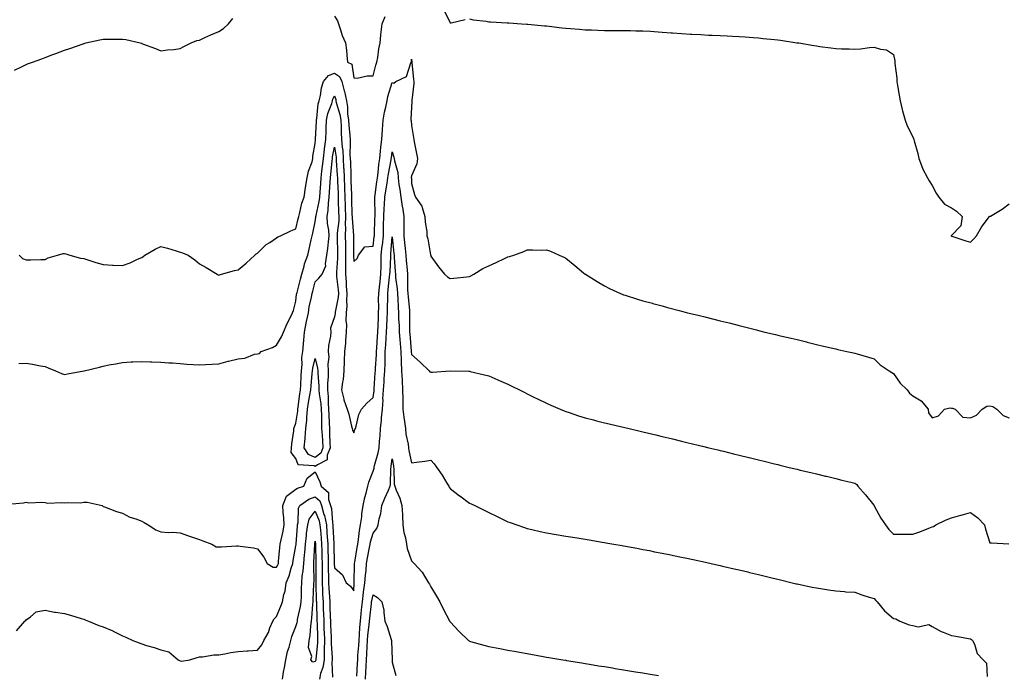
# Model space of a CAD drawing. Units: inches. Extents: x 873443 to 876083, y 7276778 to 7279418.
# Drawn here: x 875195 to 875706, y 7278124 to 7278464 of the extents above; entities that cross this region are included whole.
import ezdxf

# ---------------------------------------------------------------- set-up
doc = ezdxf.new("R2010")
doc.units = ezdxf.units.IN
doc.header["$MEASUREMENT"] = 0
doc.layers.add('Contour_87347276', color=7, linetype='Continuous', true_color=0xd5b3f5)

msp = doc.modelspace()

# ---------------------------------------------------------------- linework, layer by layer
at = {"layer": 'Contour_87347276'}
for points in [[(875414.94, 7278468.81, 3341), (875418.05, 7278462.34, 3341), (875418.54, 7278462.41, 3341), (875425.82, 7278464.15, 3341)], [(875192.12, 7278437.86, 3341), (875195.62, 7278439.5, 3341), (875198.05, 7278440.82, 3341), (875198.9, 7278441.07, 3341), (875201.33, 7278441.92, 3341), (875206.23, 7278443.74, 3341), (875208.05, 7278444.4, 3341), (875211.99, 7278445.87, 3341), (875213.54, 7278446.43, 3341), (875218.05, 7278448.13, 3341), (875220.84, 7278449.14, 3341), (875227.68, 7278451.55, 3341), (875228.05, 7278451.69, 3341), (875228.24, 7278451.72, 3341), (875229.04, 7278451.92, 3341), (875236.36, 7278453.61, 3341), (875238.05, 7278453.93, 3341), (875240.11, 7278453.98, 3341), (875246.12, 7278453.84, 3341), (875248.05, 7278453.89, 3341), (875249.78, 7278453.65, 3341), (875257.27, 7278451.92, 3341), (875257.89, 7278451.75, 3341), (875258.05, 7278451.69, 3341), (875258.44, 7278451.53, 3341), (875265.24, 7278449.11, 3341), (875268.05, 7278447.77, 3341), (875271.51, 7278448.45, 3341), (875274.71, 7278448.58, 3341), (875278.05, 7278449.07, 3341), (875279.91, 7278450.06, 3341), (875283.65, 7278451.92, 3341), (875286.7, 7278453.27, 3341), (875288.05, 7278453.45, 3341), (875290.85, 7278454.72, 3341), (875293.84, 7278456.13, 3341), (875298.05, 7278457.93, 3341), (875300.55, 7278459.42, 3341), (875303.04, 7278461.92, 3341), (875305.29, 7278464.68, 3341)], [(875358.05, 7278465.89, 3341), (875359.58, 7278463.44, 3341), (875360.11, 7278461.92, 3341), (875361.2, 7278458.78, 3341), (875362, 7278455.88, 3341), (875363.69, 7278451.92, 3341), (875364.28, 7278448.15, 3341), (875364.4, 7278445.57, 3341), (875364.87, 7278441.92, 3341), (875367.08, 7278440.95, 3341), (875368.05, 7278433.76, 3341), (875369.81, 7278433.69, 3341), (875375.07, 7278434.9, 3341), (875378.05, 7278434.83, 3341), (875379.5, 7278440.47, 3341), (875380, 7278441.92, 3341), (875380.47, 7278444.34, 3341), (875381.02, 7278448.94, 3341), (875381.73, 7278451.92, 3341), (875382.18, 7278456.05, 3341), (875382.3, 7278457.67, 3341), (875382.81, 7278461.92, 3341), (875384.32, 7278465.65, 3341)], [(875428.05, 7278464.38, 3341), (875430.04, 7278463.91, 3341), (875436.76, 7278463.21, 3341), (875438.05, 7278462.96, 3341), (875438.97, 7278462.85, 3341), (875447.6, 7278462.37, 3341), (875448.05, 7278462.32, 3341), (875448.43, 7278462.3, 3341), (875455.13, 7278461.92, 3341), (875457.85, 7278461.71, 3341), (875458.05, 7278461.71, 3341), (875458.28, 7278461.7, 3341), (875467, 7278460.87, 3341), (875468.05, 7278460.78, 3341), (875469.34, 7278460.63, 3341), (875475.98, 7278459.85, 3341), (875478.05, 7278459.61, 3341), (875480.57, 7278459.4, 3341), (875485.22, 7278459.09, 3341), (875488.05, 7278458.82, 3341), (875491.3, 7278458.67, 3341), (875494.72, 7278458.59, 3341), (875498.05, 7278458.41, 3341), (875501.58, 7278458.39, 3341), (875504.51, 7278458.38, 3341), (875508.05, 7278458.34, 3341), (875511.65, 7278458.32, 3341), (875514.39, 7278458.27, 3341), (875518.05, 7278458.22, 3341), (875521.98, 7278457.99, 3341), (875523.95, 7278457.82, 3341), (875528.05, 7278457.6, 3341), (875532.7, 7278457.27, 3341), (875533.34, 7278457.21, 3341), (875538.05, 7278456.88, 3341), (875542.68, 7278456.55, 3341), (875543.46, 7278456.51, 3341), (875548.05, 7278456.24, 3341), (875552.14, 7278456.01, 3341), (875554.04, 7278455.92, 3341), (875558.05, 7278455.74, 3341), (875561.7, 7278455.57, 3341), (875564.53, 7278455.45, 3341), (875568.05, 7278455.28, 3341), (875571.18, 7278455.05, 3341), (875575.19, 7278454.78, 3341), (875578.05, 7278454.58, 3341), (875580.45, 7278454.32, 3341), (875586.27, 7278453.7, 3341), (875588.05, 7278453.5, 3341), (875589.44, 7278453.31, 3341), (875597.92, 7278452.05, 3341), (875598.05, 7278452.03, 3341), (875598.15, 7278452.02, 3341), (875598.94, 7278451.92, 3341), (875606.76, 7278450.63, 3341), (875608.05, 7278450.4, 3341), (875609.85, 7278450.12, 3341), (875615.55, 7278449.42, 3341), (875618.05, 7278449.04, 3341), (875621.09, 7278448.88, 3341), (875625.03, 7278448.89, 3341), (875628.05, 7278448.72, 3341), (875631, 7278448.97, 3341), (875635.65, 7278449.53, 3341), (875638.05, 7278449.73, 3341), (875641.34, 7278448.64, 3341), (875644.46, 7278448.34, 3341), (875648.05, 7278445.88, 3341), (875648.82, 7278442.69, 3341), (875648.77, 7278441.92, 3341), (875648.72, 7278441.25, 3341), (875649.86, 7278433.73, 3341), (875649.77, 7278431.92, 3341), (875650.09, 7278429.88, 3341), (875651.01, 7278424.88, 3341), (875651.46, 7278421.92, 3341), (875652.6, 7278417.37, 3341), (875652.77, 7278416.64, 3341), (875654.02, 7278411.92, 3341), (875655.05, 7278408.92, 3341), (875658.05, 7278403.27, 3341), (875658.44, 7278402.31, 3341), (875658.65, 7278401.92, 3341), (875658.82, 7278401.15, 3341), (875660.66, 7278394.53, 3341), (875661.17, 7278391.92, 3341), (875663.08, 7278386.95, 3341), (875663.16, 7278386.81, 3341), (875665.71, 7278381.92, 3341), (875666.49, 7278380.37, 3341), (875668.05, 7278378.04, 3341), (875670.22, 7278374.09, 3341), (875671.6, 7278371.92, 3341), (875674.51, 7278368.38, 3341), (875678.05, 7278366.42, 3341), (875680.79, 7278364.66, 3341), (875683.66, 7278361.92, 3341), (875682.93, 7278357.04, 3341), (875678.05, 7278352.07, 3341), (875677.98, 7278351.99, 3341), (875677.97, 7278351.92, 3341), (875677.98, 7278351.85, 3341), (875678.05, 7278351.74, 3341), (875678.3, 7278351.68, 3341), (875685.49, 7278349.36, 3341), (875688.05, 7278348.64, 3341), (875689.73, 7278350.24, 3341), (875691.12, 7278351.92, 3341), (875693.68, 7278356.29, 3341), (875697.22, 7278361.09, 3341), (875697.81, 7278361.92, 3341), (875697.98, 7278362, 3341), (875698.05, 7278362.01, 3341), (875698.29, 7278362.16, 3341), (875704.33, 7278365.64, 3341), (875708.05, 7278368.52, 3341)], [(875194.41, 7278341.92, 3340), (875196.21, 7278340.07, 3340), (875198.05, 7278339.36, 3340), (875200.52, 7278339.45, 3340), (875205.68, 7278339.55, 3340), (875208.05, 7278339.64, 3340), (875209.58, 7278340.39, 3340), (875214.39, 7278341.92, 3340), (875217.24, 7278342.73, 3340), (875218.05, 7278342.7, 3340), (875218.66, 7278342.54, 3340), (875220.86, 7278341.92, 3340), (875226.39, 7278340.26, 3340), (875228.05, 7278340.13, 3340), (875230.68, 7278339.29, 3340), (875234.22, 7278338.09, 3340), (875238.05, 7278336.93, 3340), (875242.86, 7278336.73, 3340), (875243.24, 7278336.73, 3340), (875248.05, 7278336.54, 3340), (875252.03, 7278337.95, 3340), (875255.93, 7278339.8, 3340), (875258.05, 7278340.7, 3340), (875258.82, 7278341.15, 3340), (875259.7, 7278341.92, 3340), (875265.07, 7278344.9, 3340), (875268.05, 7278346.39, 3340), (875271.52, 7278345.39, 3340), (875275.87, 7278344.1, 3340), (875278.05, 7278343.45, 3340), (875279.2, 7278343.07, 3340), (875282.24, 7278341.92, 3340), (875285.59, 7278339.46, 3340), (875288.05, 7278337.41, 3340), (875291.48, 7278335.36, 3340), (875297.27, 7278331.92, 3340), (875297.77, 7278331.64, 3340), (875298.05, 7278331.54, 3340), (875298.35, 7278331.63, 3340), (875299.48, 7278331.92, 3340), (875306.11, 7278333.86, 3340), (875308.05, 7278334.22, 3340), (875312.2, 7278337.77, 3340), (875316.71, 7278341.92, 3340), (875317.46, 7278342.51, 3340), (875318.05, 7278342.96, 3340), (875322.68, 7278347.29, 3340), (875324.6, 7278348.47, 3340), (875328.05, 7278350.78, 3340), (875328.67, 7278351.3, 3340), (875330, 7278351.92, 3340), (875335.47, 7278354.5, 3340), (875338.05, 7278355.58, 3340), (875339.24, 7278360.73, 3340), (875339.5, 7278361.92, 3340), (875340.11, 7278363.98, 3340), (875341.18, 7278368.8, 3340), (875342.33, 7278371.92, 3340), (875343.06, 7278376.91, 3340), (875343.06, 7278376.93, 3340), (875343.85, 7278381.92, 3340), (875344.51, 7278385.46, 3340), (875346.44, 7278390.31, 3340), (875346.87, 7278391.92, 3340), (875346.79, 7278393.18, 3340), (875348.05, 7278399.84, 3340), (875348.13, 7278401.83, 3340), (875348.15, 7278401.92, 3340), (875348.15, 7278402.02, 3340), (875348.73, 7278411.25, 3340), (875348.75, 7278411.92, 3340), (875348.94, 7278412.81, 3340), (875349.61, 7278420.36, 3340), (875350.06, 7278421.92, 3340), (875350.73, 7278424.61, 3340), (875351.31, 7278428.66, 3340), (875352.4, 7278431.92, 3340), (875354.9, 7278435.07, 3340), (875358.05, 7278436.3, 3340), (875360.64, 7278434.51, 3340), (875361.88, 7278431.92, 3340), (875363.15, 7278427.02, 3340), (875363.19, 7278426.78, 3340), (875364.27, 7278421.92, 3340), (875364.86, 7278418.74, 3340), (875364.88, 7278415.09, 3340), (875365.31, 7278411.92, 3340), (875365.46, 7278409.32, 3340), (875366.02, 7278403.95, 3340), (875366.14, 7278401.92, 3340), (875366.27, 7278400.14, 3340), (875366.08, 7278393.89, 3340), (875366.2, 7278391.92, 3340), (875366.29, 7278390.16, 3340), (875366.47, 7278383.5, 3340), (875366.55, 7278381.92, 3340), (875366.6, 7278380.46, 3340), (875366.86, 7278373.1, 3340), (875366.91, 7278371.92, 3340), (875366.94, 7278370.81, 3340), (875367.14, 7278362.83, 3340), (875367.17, 7278361.92, 3340), (875367.15, 7278361.02, 3340), (875367.92, 7278352.05, 3340), (875367.92, 7278351.92, 3340), (875367.92, 7278351.78, 3340), (875367.87, 7278342.1, 3340), (875367.87, 7278341.92, 3340), (875367.87, 7278341.74, 3340), (875368.05, 7278338.63, 3340), (875369.84, 7278340.13, 3340), (875370.59, 7278341.92, 3340), (875373.88, 7278346.09, 3340), (875378.05, 7278346.47, 3340), (875378.68, 7278351.29, 3340), (875378.75, 7278351.92, 3340), (875378.77, 7278352.63, 3340), (875379.06, 7278360.91, 3340), (875379.08, 7278361.92, 3340), (875379.13, 7278362.99, 3340), (875379.01, 7278370.96, 3340), (875379.06, 7278371.92, 3340), (875379.23, 7278373.1, 3340), (875380.08, 7278379.9, 3340), (875380.37, 7278381.92, 3340), (875380.71, 7278384.59, 3340), (875381.07, 7278388.9, 3340), (875381.51, 7278391.92, 3340), (875381.95, 7278395.82, 3340), (875382.1, 7278397.87, 3340), (875382.61, 7278401.92, 3340), (875382.98, 7278406.85, 3340), (875382.98, 7278406.99, 3340), (875383.38, 7278411.92, 3340), (875383.98, 7278415.99, 3340), (875384.73, 7278418.6, 3340), (875385.36, 7278421.92, 3340), (875385.79, 7278424.18, 3340), (875388.05, 7278431.36, 3340), (875388.85, 7278431.12, 3340), (875389.92, 7278431.92, 3340), (875395.44, 7278434.53, 3340), (875397.69, 7278441.56, 3340), (875397.89, 7278441.92, 3340), (875397.94, 7278442.04, 3340), (875398.05, 7278443.52, 3340), (875398.12, 7278441.99, 3340), (875398.13, 7278441.92, 3340), (875398.14, 7278441.83, 3340), (875399.05, 7278432.92, 3340), (875399.16, 7278431.92, 3340), (875399.15, 7278430.83, 3340), (875398.24, 7278422.12, 3340), (875398.24, 7278421.92, 3340), (875398.24, 7278421.72, 3340), (875398.05, 7278418.46, 3340), (875397.65, 7278412.32, 3340), (875397.74, 7278411.92, 3340), (875397.79, 7278411.66, 3340), (875398.05, 7278409.17, 3340), (875399, 7278402.87, 3340), (875399.14, 7278401.92, 3340), (875399.4, 7278400.57, 3340), (875400.65, 7278394.53, 3340), (875401.14, 7278391.92, 3340), (875400.81, 7278389.16, 3340), (875398.05, 7278383, 3340), (875397.9, 7278382.07, 3340), (875397.91, 7278381.92, 3340), (875397.93, 7278381.79, 3340), (875398.05, 7278379.01, 3340), (875399.51, 7278373.38, 3340), (875400.08, 7278371.92, 3340), (875403.39, 7278367.26, 3340), (875403.46, 7278366.51, 3340), (875404.97, 7278361.92, 3340), (875405.11, 7278358.98, 3340), (875405.9, 7278354.07, 3340), (875406.02, 7278351.92, 3340), (875406.5, 7278350.37, 3340), (875407.92, 7278342.06, 3340), (875407.95, 7278341.92, 3340), (875407.97, 7278341.84, 3340), (875408.05, 7278341.26, 3340), (875411.98, 7278335.85, 3340), (875415.11, 7278331.92, 3340), (875416.74, 7278330.61, 3340), (875418.05, 7278329.77, 3340), (875419.99, 7278329.99, 3340), (875426.72, 7278330.59, 3340), (875428.05, 7278330.72, 3340), (875428.81, 7278331.16, 3340), (875430.35, 7278331.92, 3340), (875435.1, 7278334.88, 3340), (875438.05, 7278336.31, 3340), (875441.87, 7278338.1, 3340), (875446.24, 7278340.11, 3340), (875448.05, 7278340.95, 3340), (875448.83, 7278341.14, 3340), (875451.18, 7278341.92, 3340), (875456.21, 7278343.76, 3340), (875458.05, 7278344.53, 3340), (875460.79, 7278344.66, 3340), (875465.47, 7278344.5, 3340), (875468.05, 7278344.64, 3340), (875470.07, 7278343.93, 3340), (875474.54, 7278341.92, 3340), (875476.97, 7278340.84, 3340), (875478.05, 7278340.2, 3340), (875482.66, 7278336.53, 3340), (875487.28, 7278332.69, 3340), (875488.05, 7278332.06, 3340), (875488.13, 7278332, 3340), (875488.23, 7278331.92, 3340), (875494.26, 7278328.13, 3340), (875498.05, 7278325.9, 3340), (875500.67, 7278324.54, 3340), (875506.46, 7278321.92, 3340), (875507.62, 7278321.49, 3340), (875508.05, 7278321.34, 3340), (875508.89, 7278321.08, 3340), (875515.19, 7278319.06, 3340), (875518.05, 7278318.2, 3340), (875523, 7278316.87, 3340), (875523.14, 7278316.83, 3340), (875528.05, 7278315.48, 3340), (875530.86, 7278314.73, 3340), (875536.92, 7278313.05, 3340), (875538.05, 7278312.74, 3340), (875538.71, 7278312.57, 3340), (875541.2, 7278311.92, 3340), (875546.78, 7278310.65, 3340), (875548.05, 7278310.35, 3340), (875550.14, 7278309.83, 3340), (875554.81, 7278308.68, 3340), (875558.05, 7278307.86, 3340), (875562.8, 7278306.67, 3340), (875563.48, 7278306.49, 3340), (875568.05, 7278305.34, 3340), (875570.78, 7278304.64, 3340), (875576.92, 7278303.05, 3340), (875578.05, 7278302.76, 3340), (875578.73, 7278302.6, 3340), (875581.38, 7278301.92, 3340), (875586.81, 7278300.68, 3340), (875588.05, 7278300.38, 3340), (875590.07, 7278299.9, 3340), (875594.91, 7278298.79, 3340), (875598.05, 7278298.01, 3340), (875602.95, 7278296.82, 3340), (875603.22, 7278296.75, 3340), (875608.05, 7278295.57, 3340), (875611.01, 7278294.88, 3340), (875616.38, 7278293.59, 3340), (875618.05, 7278293.19, 3340), (875619.1, 7278292.97, 3340), (875623.82, 7278291.92, 3340), (875627.33, 7278291.2, 3340), (875628.05, 7278291.05, 3340), (875629.28, 7278290.69, 3340), (875635.01, 7278288.88, 3340), (875638.05, 7278288.08, 3340), (875641.06, 7278284.93, 3340), (875645.81, 7278281.92, 3340), (875647.11, 7278280.98, 3340), (875648.05, 7278280.51, 3340), (875651.56, 7278275.44, 3340), (875655.13, 7278271.92, 3340), (875656.35, 7278270.22, 3340), (875658.05, 7278268.82, 3340), (875662.37, 7278266.24, 3340), (875666, 7278261.92, 3340), (875666.24, 7278260.11, 3340), (875668.05, 7278257.39, 3340), (875671.44, 7278258.53, 3340), (875674.49, 7278261.92, 3340), (875677.33, 7278262.64, 3340), (875678.05, 7278262.5, 3340), (875678.66, 7278262.53, 3340), (875679.97, 7278261.92, 3340), (875684, 7278257.87, 3340), (875688.05, 7278257.38, 3340), (875691.09, 7278258.88, 3340), (875693.97, 7278261.92, 3340), (875696.42, 7278263.55, 3340), (875698.05, 7278263.73, 3340), (875699.53, 7278263.4, 3340), (875701.69, 7278261.92, 3340), (875704.86, 7278258.73, 3340), (875708.05, 7278257.52, 3340)], [(875194.31, 7278285.66, 3339), (875198.05, 7278285.74, 3339), (875201.49, 7278285.36, 3339), (875205.61, 7278284.36, 3339), (875208.05, 7278284.02, 3339), (875209.52, 7278283.39, 3339), (875213.29, 7278281.92, 3339), (875216.53, 7278280.4, 3339), (875218.05, 7278279.86, 3339), (875219.63, 7278280.35, 3339), (875228.01, 7278281.88, 3339), (875228.05, 7278281.89, 3339), (875228.08, 7278281.89, 3339), (875228.16, 7278281.92, 3339), (875236.16, 7278283.81, 3339), (875238.05, 7278284.27, 3339), (875241, 7278284.87, 3339), (875244.59, 7278285.39, 3339), (875248.05, 7278286.17, 3339), (875252.58, 7278286.45, 3339), (875253.51, 7278286.46, 3339), (875258.05, 7278286.76, 3339), (875262.7, 7278286.57, 3339), (875263.39, 7278286.58, 3339), (875268.05, 7278286.4, 3339), (875272.12, 7278285.99, 3339), (875274.06, 7278285.91, 3339), (875278.05, 7278285.56, 3339), (875281.42, 7278285.29, 3339), (875284.77, 7278285.2, 3339), (875288.05, 7278284.97, 3339), (875291.19, 7278285.05, 3339), (875294.62, 7278285.36, 3339), (875298.05, 7278285.43, 3339), (875302.97, 7278286.84, 3339), (875303.09, 7278286.88, 3339), (875308.05, 7278288.14, 3339), (875311.56, 7278288.41, 3339), (875316.65, 7278290.52, 3339), (875318.05, 7278290.73, 3339), (875319.09, 7278290.88, 3339), (875320.08, 7278291.92, 3339), (875325.99, 7278293.98, 3339), (875328.05, 7278295.14, 3339), (875330.5, 7278299.47, 3339), (875331.6, 7278301.92, 3339), (875333.56, 7278306.41, 3339), (875334.69, 7278308.56, 3339), (875336.35, 7278311.92, 3339), (875336.78, 7278313.19, 3339), (875338.05, 7278317.91, 3339), (875338.41, 7278321.57, 3339), (875338.47, 7278321.92, 3339), (875338.62, 7278322.49, 3339), (875340.5, 7278329.47, 3339), (875341.13, 7278331.92, 3339), (875342.33, 7278336.21, 3339), (875342.57, 7278337.41, 3339), (875344.18, 7278341.92, 3339), (875344.97, 7278345, 3339), (875346, 7278349.87, 3339), (875346.49, 7278351.92, 3339), (875346.78, 7278353.19, 3339), (875348.05, 7278359.18, 3339), (875348.43, 7278361.54, 3339), (875348.42, 7278361.92, 3339), (875348.49, 7278362.36, 3339), (875350.2, 7278369.77, 3339), (875350.48, 7278371.92, 3339), (875350.64, 7278374.51, 3339), (875350.99, 7278378.98, 3339), (875351.18, 7278381.92, 3339), (875351.58, 7278385.46, 3339), (875351.92, 7278388.05, 3339), (875352.35, 7278391.92, 3339), (875352.89, 7278396.75, 3339), (875352.9, 7278397.07, 3339), (875353.54, 7278401.92, 3339), (875353.71, 7278406.27, 3339), (875353.73, 7278407.59, 3339), (875353.89, 7278411.92, 3339), (875354.62, 7278415.36, 3339), (875356.67, 7278420.54, 3339), (875357.07, 7278421.92, 3339), (875357.26, 7278422.71, 3339), (875358.05, 7278424.55, 3339), (875358.68, 7278422.55, 3339), (875358.82, 7278421.92, 3339), (875358.99, 7278420.98, 3339), (875360.91, 7278414.78, 3339), (875361.3, 7278411.92, 3339), (875361.49, 7278408.48, 3339), (875361.53, 7278405.4, 3339), (875361.74, 7278401.92, 3339), (875362.02, 7278397.95, 3339), (875362.31, 7278396.18, 3339), (875362.56, 7278391.92, 3339), (875362.8, 7278387.16, 3339), (875362.84, 7278386.71, 3339), (875363.07, 7278381.92, 3339), (875363.25, 7278377.12, 3339), (875363.26, 7278376.71, 3339), (875363.43, 7278371.92, 3339), (875363.56, 7278367.44, 3339), (875363.59, 7278366.38, 3339), (875363.72, 7278361.92, 3339), (875363.64, 7278357.52, 3339), (875363.75, 7278356.22, 3339), (875363.66, 7278351.92, 3339), (875363.72, 7278347.58, 3339), (875363.71, 7278346.26, 3339), (875363.77, 7278341.92, 3339), (875363.73, 7278337.6, 3339), (875363.82, 7278336.15, 3339), (875363.78, 7278331.92, 3339), (875364.1, 7278327.96, 3339), (875364.19, 7278325.78, 3339), (875364.48, 7278321.92, 3339), (875364.25, 7278318.11, 3339), (875364.42, 7278315.54, 3339), (875364.12, 7278311.92, 3339), (875364.01, 7278307.89, 3339), (875364.22, 7278305.75, 3339), (875364.09, 7278301.92, 3339), (875363.73, 7278297.6, 3339), (875363.72, 7278296.25, 3339), (875363.3, 7278291.92, 3339), (875363.13, 7278287, 3339), (875363.15, 7278286.82, 3339), (875362.93, 7278281.92, 3339), (875362.6, 7278277.37, 3339), (875362.17, 7278276.04, 3339), (875361.69, 7278271.92, 3339), (875362.84, 7278267.13, 3339), (875362.87, 7278266.73, 3339), (875364.71, 7278261.92, 3339), (875365.46, 7278259.32, 3339), (875366.84, 7278253.13, 3339), (875367.15, 7278251.92, 3339), (875367.34, 7278251.21, 3339), (875368.05, 7278249.62, 3339), (875368.62, 7278251.34, 3339), (875368.88, 7278251.92, 3339), (875369.31, 7278253.18, 3339), (875370.71, 7278259.26, 3339), (875372, 7278261.92, 3339), (875374.86, 7278265.1, 3339), (875378.05, 7278267.96, 3339), (875378.57, 7278271.4, 3339), (875378.59, 7278271.92, 3339), (875378.63, 7278272.51, 3339), (875379.18, 7278280.79, 3339), (875379.26, 7278281.92, 3339), (875379.3, 7278283.17, 3339), (875379.78, 7278290.19, 3339), (875379.84, 7278291.92, 3339), (875379.96, 7278293.82, 3339), (875380.34, 7278299.63, 3339), (875380.48, 7278301.92, 3339), (875380.82, 7278309.15, 3339), (875380.95, 7278311.92, 3339), (875380.99, 7278314.86, 3339), (875380.98, 7278318.99, 3339), (875381.02, 7278321.92, 3339), (875381.39, 7278325.26, 3339), (875381.71, 7278328.26, 3339), (875382.11, 7278331.92, 3339), (875382.23, 7278336.1, 3339), (875382.24, 7278337.73, 3339), (875382.36, 7278341.92, 3339), (875382.88, 7278346.75, 3339), (875382.92, 7278347.05, 3339), (875383.42, 7278351.92, 3339), (875383.52, 7278356.45, 3339), (875383.52, 7278357.4, 3339), (875383.62, 7278361.92, 3339), (875383.82, 7278366.15, 3339), (875384.03, 7278367.9, 3339), (875384.25, 7278371.92, 3339), (875384.72, 7278375.25, 3339), (875385.35, 7278379.22, 3339), (875385.74, 7278381.92, 3339), (875386.01, 7278383.96, 3339), (875387.41, 7278391.29, 3339), (875387.51, 7278391.92, 3339), (875387.56, 7278392.41, 3339), (875388.05, 7278395.39, 3339), (875388.87, 7278392.73, 3339), (875389.03, 7278391.92, 3339), (875389.12, 7278390.86, 3339), (875390.86, 7278384.73, 3339), (875391.02, 7278381.92, 3339), (875391.45, 7278378.52, 3339), (875391.97, 7278375.84, 3339), (875392.4, 7278371.92, 3339), (875393.2, 7278367.07, 3339), (875393.27, 7278366.71, 3339), (875394.09, 7278361.92, 3339), (875394.07, 7278357.95, 3339), (875394.04, 7278355.92, 3339), (875394.03, 7278351.92, 3339), (875394.4, 7278348.27, 3339), (875394.72, 7278345.25, 3339), (875395.07, 7278341.92, 3339), (875395.27, 7278339.14, 3339), (875395.68, 7278334.29, 3339), (875395.86, 7278331.92, 3339), (875396.01, 7278329.88, 3339), (875396.02, 7278323.94, 3339), (875396.16, 7278321.92, 3339), (875396.27, 7278320.14, 3339), (875396.91, 7278313.05, 3339), (875396.99, 7278311.92, 3339), (875397.01, 7278310.88, 3339), (875396.98, 7278302.98, 3339), (875397.01, 7278301.92, 3339), (875397.09, 7278300.96, 3339), (875397.89, 7278292.09, 3339), (875397.9, 7278291.92, 3339), (875397.91, 7278291.77, 3339), (875398.05, 7278290.37, 3339), (875402.49, 7278286.36, 3339), (875407.2, 7278281.92, 3339), (875407.53, 7278281.39, 3339), (875408.05, 7278281.1, 3339), (875408.82, 7278281.15, 3339), (875418.02, 7278281.89, 3339), (875418.08, 7278281.89, 3339), (875427.78, 7278281.65, 3339), (875428.05, 7278281.63, 3339), (875428.46, 7278281.51, 3339), (875435.94, 7278279.81, 3339), (875438.05, 7278279.18, 3339), (875442.83, 7278277.14, 3339), (875443.14, 7278277.01, 3339), (875448.05, 7278274.84, 3339), (875449.99, 7278273.86, 3339), (875453.97, 7278271.92, 3339), (875456.72, 7278270.58, 3339), (875458.05, 7278269.96, 3339), (875461.9, 7278268.07, 3339), (875463.43, 7278267.3, 3339), (875468.05, 7278265.11, 3339), (875470.21, 7278264.08, 3339), (875475.2, 7278261.92, 3339), (875477.19, 7278261.06, 3339), (875478.05, 7278260.73, 3339), (875479.81, 7278260.16, 3339), (875484.68, 7278258.55, 3339), (875488.05, 7278257.5, 3339), (875492.47, 7278256.34, 3339), (875494.02, 7278255.94, 3339), (875498.05, 7278254.89, 3339), (875500.48, 7278254.35, 3339), (875507.17, 7278252.8, 3339), (875508.05, 7278252.6, 3339), (875508.6, 7278252.47, 3339), (875510.88, 7278251.92, 3339), (875516.67, 7278250.54, 3339), (875518.05, 7278250.21, 3339), (875520.3, 7278249.66, 3339), (875524.76, 7278248.63, 3339), (875528.05, 7278247.84, 3339), (875532.79, 7278246.67, 3339), (875533.47, 7278246.5, 3339), (875538.05, 7278245.4, 3339), (875540.85, 7278244.71, 3339), (875546.69, 7278243.28, 3339), (875548.05, 7278242.95, 3339), (875548.88, 7278242.75, 3339), (875552.26, 7278241.92, 3339), (875556.94, 7278240.81, 3339), (875558.05, 7278240.53, 3339), (875559.88, 7278240.08, 3339), (875564.98, 7278238.85, 3339), (875568.05, 7278238.09, 3339), (875573, 7278236.87, 3339), (875573.14, 7278236.83, 3339), (875578.05, 7278235.62, 3339), (875581.03, 7278234.91, 3339), (875586.38, 7278233.59, 3339), (875588.05, 7278233.17, 3339), (875589.06, 7278232.93, 3339), (875593.18, 7278231.92, 3339), (875597.11, 7278230.98, 3339), (875598.05, 7278230.75, 3339), (875599.59, 7278230.38, 3339), (875605.17, 7278229.04, 3339), (875608.05, 7278228.35, 3339), (875612.76, 7278227.21, 3339), (875613.23, 7278227.11, 3339), (875618.05, 7278225.93, 3339), (875621.3, 7278225.17, 3339), (875625.96, 7278224.01, 3339), (875628.05, 7278223.5, 3339), (875628.94, 7278222.81, 3339), (875629.52, 7278221.92, 3339), (875633.55, 7278217.42, 3339), (875637.82, 7278212.15, 3339), (875638.01, 7278211.92, 3339), (875638.05, 7278211.88, 3339), (875641.49, 7278205.36, 3339), (875643.87, 7278201.92, 3339), (875645.71, 7278199.59, 3339), (875648.05, 7278197.13, 3339), (875652.83, 7278197.13, 3339), (875653.26, 7278197.13, 3339), (875658.05, 7278197.13, 3339), (875661.69, 7278198.28, 3339), (875666.36, 7278200.23, 3339), (875668.05, 7278200.86, 3339), (875668.85, 7278201.12, 3339), (875669.98, 7278201.92, 3339), (875675.41, 7278204.56, 3339), (875678.05, 7278205.51, 3339), (875683.03, 7278206.94, 3339), (875683.09, 7278206.96, 3339), (875688.05, 7278208.38, 3339), (875691.78, 7278205.65, 3339), (875695.19, 7278201.92, 3339), (875695.78, 7278199.64, 3339), (875698.05, 7278192.65, 3339), (875698.8, 7278192.67, 3339), (875707.8, 7278192.17, 3339)], [(875188.81, 7278212.68, 3338), (875196.68, 7278213.3, 3338), (875198.05, 7278213.63, 3338), (875199.53, 7278213.4, 3338), (875206.31, 7278213.66, 3338), (875208.05, 7278213.47, 3338), (875209.31, 7278213.18, 3338), (875216.46, 7278213.51, 3338), (875218.05, 7278213.27, 3338), (875219.61, 7278213.48, 3338), (875226.53, 7278213.44, 3338), (875228.05, 7278213.73, 3338), (875229.78, 7278213.65, 3338), (875237.56, 7278211.92, 3338), (875237.81, 7278211.68, 3338), (875238.05, 7278211.47, 3338), (875238.74, 7278211.23, 3338), (875245.07, 7278208.93, 3338), (875248.05, 7278207.95, 3338), (875251.97, 7278205.85, 3338), (875254.94, 7278205.04, 3338), (875258.05, 7278203.84, 3338), (875259.27, 7278203.14, 3338), (875261.39, 7278201.92, 3338), (875265.41, 7278199.28, 3338), (875268.05, 7278198.29, 3338), (875272, 7278197.97, 3338), (875274.29, 7278198.16, 3338), (875278.05, 7278197.72, 3338), (875282.39, 7278196.26, 3338), (875284.35, 7278195.62, 3338), (875288.05, 7278194.39, 3338), (875289.76, 7278193.63, 3338), (875294.5, 7278191.92, 3338), (875296.74, 7278190.61, 3338), (875298.05, 7278190.58, 3338), (875299.42, 7278190.55, 3338), (875307.17, 7278191.04, 3338), (875308.05, 7278191.02, 3338), (875309.18, 7278190.79, 3338), (875316.1, 7278189.97, 3338), (875318.05, 7278189.49, 3338), (875321.35, 7278185.22, 3338), (875323.2, 7278181.92, 3338), (875326.17, 7278180.04, 3338), (875328.05, 7278179.9, 3338), (875328.72, 7278181.25, 3338), (875328.95, 7278181.92, 3338), (875329.09, 7278182.96, 3338), (875329.71, 7278190.26, 3338), (875329.95, 7278191.92, 3338), (875330.37, 7278194.24, 3338), (875331.39, 7278198.58, 3338), (875331.93, 7278201.92, 3338), (875331.76, 7278205.63, 3338), (875331.4, 7278208.57, 3338), (875331.22, 7278211.92, 3338), (875333.13, 7278216.83, 3338), (875338.05, 7278220.45, 3338), (875338.95, 7278221.01, 3338), (875342.23, 7278221.92, 3338), (875343.86, 7278226.11, 3338), (875348.05, 7278229.52, 3338), (875350.42, 7278224.28, 3338), (875351.2, 7278221.92, 3338), (875354.93, 7278218.8, 3338), (875354.91, 7278215.05, 3338), (875356.01, 7278211.92, 3338), (875356.47, 7278210.34, 3338), (875356.96, 7278203.01, 3338), (875357.18, 7278201.92, 3338), (875357.24, 7278201.11, 3338), (875357.69, 7278192.28, 3338), (875357.72, 7278191.92, 3338), (875357.73, 7278191.6, 3338), (875357.97, 7278182, 3338), (875357.98, 7278181.84, 3338), (875358.05, 7278179.6, 3338), (875362.14, 7278176.01, 3338), (875364.14, 7278171.92, 3338), (875366.31, 7278170.18, 3338), (875368.05, 7278167.66, 3338), (875368.3, 7278171.68, 3338), (875368.33, 7278171.92, 3338), (875368.35, 7278172.22, 3338), (875368.48, 7278181.49, 3338), (875368.52, 7278181.92, 3338), (875368.62, 7278182.49, 3338), (875369.79, 7278190.17, 3338), (875370.11, 7278191.92, 3338), (875370.54, 7278194.41, 3338), (875371.01, 7278198.96, 3338), (875371.62, 7278201.92, 3338), (875372.18, 7278206.05, 3338), (875372.31, 7278207.66, 3338), (875372.97, 7278211.92, 3338), (875373.81, 7278216.16, 3338), (875374.51, 7278218.38, 3338), (875375.36, 7278221.92, 3338), (875375.85, 7278224.12, 3338), (875378.05, 7278229.81, 3338), (875378.57, 7278231.4, 3338), (875378.65, 7278231.92, 3338), (875378.83, 7278232.7, 3338), (875380.73, 7278239.24, 3338), (875381.25, 7278241.92, 3338), (875381.41, 7278245.28, 3338), (875381.82, 7278248.15, 3338), (875381.97, 7278251.92, 3338), (875382.39, 7278256.26, 3338), (875382.53, 7278257.44, 3338), (875382.95, 7278261.92, 3338), (875383.23, 7278266.73, 3338), (875383.22, 7278267.09, 3338), (875383.45, 7278271.92, 3338), (875383.76, 7278276.21, 3338), (875383.88, 7278277.75, 3338), (875384.18, 7278281.92, 3338), (875384.3, 7278285.67, 3338), (875384.29, 7278288.16, 3338), (875384.4, 7278291.92, 3338), (875384.62, 7278295.35, 3338), (875384.83, 7278298.7, 3338), (875385.03, 7278301.92, 3338), (875385.17, 7278304.8, 3338), (875385.37, 7278309.24, 3338), (875385.5, 7278311.92, 3338), (875385.53, 7278314.44, 3338), (875385.68, 7278319.55, 3338), (875385.71, 7278321.92, 3338), (875385.94, 7278324.03, 3338), (875386.68, 7278330.54, 3338), (875386.83, 7278331.92, 3338), (875386.86, 7278333.11, 3338), (875387.25, 7278341.12, 3338), (875387.28, 7278341.92, 3338), (875387.35, 7278342.61, 3338), (875388.05, 7278351.3, 3338), (875388.91, 7278342.78, 3338), (875389, 7278341.92, 3338), (875389.08, 7278340.89, 3338), (875389.55, 7278333.41, 3338), (875389.66, 7278331.92, 3338), (875389.79, 7278330.18, 3338), (875390.58, 7278324.45, 3338), (875390.75, 7278321.92, 3338), (875390.93, 7278319.04, 3338), (875391.07, 7278314.94, 3338), (875391.26, 7278311.92, 3338), (875391.35, 7278308.62, 3338), (875391.54, 7278305.41, 3338), (875391.63, 7278301.92, 3338), (875391.94, 7278298.03, 3338), (875392.09, 7278295.96, 3338), (875392.42, 7278291.92, 3338), (875392.63, 7278287.34, 3338), (875392.63, 7278286.5, 3338), (875392.86, 7278281.92, 3338), (875393.15, 7278277.02, 3338), (875393.15, 7278276.81, 3338), (875393.42, 7278271.92, 3338), (875393.45, 7278267.32, 3338), (875393.5, 7278266.47, 3338), (875393.52, 7278261.92, 3338), (875393.99, 7278257.87, 3338), (875394.36, 7278255.6, 3338), (875394.83, 7278251.92, 3338), (875395.05, 7278248.91, 3338), (875396.22, 7278243.75, 3338), (875396.4, 7278241.92, 3338), (875396.65, 7278240.52, 3338), (875398.05, 7278234.1, 3338), (875400.65, 7278234.52, 3338), (875404.98, 7278235, 3338), (875408.05, 7278235.53, 3338), (875409.75, 7278233.63, 3338), (875411, 7278231.92, 3338), (875413.86, 7278227.73, 3338), (875416.34, 7278223.63, 3338), (875417.4, 7278221.92, 3338), (875417.63, 7278221.5, 3338), (875418.05, 7278220.74, 3338), (875422.91, 7278217.06, 3338), (875423.07, 7278216.94, 3338), (875428.05, 7278213.21, 3338), (875428.95, 7278212.82, 3338), (875430.85, 7278211.92, 3338), (875435.66, 7278209.53, 3338), (875438.05, 7278208.32, 3338), (875442.37, 7278206.25, 3338), (875444.92, 7278205.05, 3338), (875448.05, 7278203.56, 3338), (875449.24, 7278203.11, 3338), (875452.62, 7278201.92, 3338), (875456.65, 7278200.51, 3338), (875458.05, 7278200.08, 3338), (875460.41, 7278199.56, 3338), (875464.68, 7278198.55, 3338), (875468.05, 7278197.81, 3338), (875473.03, 7278196.94, 3338), (875473.06, 7278196.93, 3338), (875478.05, 7278196.07, 3338), (875481.62, 7278195.49, 3338), (875485.02, 7278194.95, 3338), (875488.05, 7278194.46, 3338), (875490.22, 7278194.09, 3338), (875497, 7278192.97, 3338), (875498.05, 7278192.8, 3338), (875498.79, 7278192.66, 3338), (875503.05, 7278191.92, 3338), (875507.3, 7278191.18, 3338), (875508.05, 7278191.05, 3338), (875509.11, 7278190.86, 3338), (875515.75, 7278189.62, 3338), (875518.05, 7278189.21, 3338), (875521.41, 7278188.56, 3338), (875524.14, 7278188.01, 3338), (875528.05, 7278187.26, 3338), (875532.47, 7278186.34, 3338), (875533.91, 7278186.06, 3338), (875538.05, 7278185.22, 3338), (875540.76, 7278184.63, 3338), (875546.53, 7278183.44, 3338), (875548.05, 7278183.12, 3338), (875549.02, 7278182.9, 3338), (875553.4, 7278181.92, 3338), (875557.2, 7278181.07, 3338), (875558.05, 7278180.88, 3338), (875559.4, 7278180.57, 3338), (875565.32, 7278179.19, 3338), (875568.05, 7278178.56, 3338), (875572.49, 7278177.48, 3338), (875573.39, 7278177.26, 3338), (875578.05, 7278176.13, 3338), (875581.44, 7278175.31, 3338), (875585.69, 7278174.28, 3338), (875588.05, 7278173.71, 3338), (875589.49, 7278173.36, 3338), (875595.49, 7278171.92, 3338), (875597.56, 7278171.42, 3338), (875598.05, 7278171.3, 3338), (875598.82, 7278171.15, 3338), (875605.79, 7278169.65, 3338), (875608.05, 7278169.2, 3338), (875611.25, 7278168.72, 3338), (875614.34, 7278168.21, 3338), (875618.05, 7278167.68, 3338), (875622.64, 7278167.33, 3338), (875623.4, 7278167.26, 3338), (875628.05, 7278166.93, 3338), (875631.69, 7278165.55, 3338), (875635.48, 7278164.49, 3338), (875638.05, 7278163.64, 3338), (875638.87, 7278162.74, 3338), (875639.65, 7278161.92, 3338), (875643.44, 7278157.31, 3338), (875648.05, 7278153.41, 3338), (875649.31, 7278153.18, 3338), (875651.29, 7278151.92, 3338), (875656.16, 7278150.03, 3338), (875658.05, 7278149.68, 3338), (875660.86, 7278149.11, 3338), (875666.45, 7278150.32, 3338), (875668.05, 7278149.26, 3338), (875672.69, 7278146.57, 3338), (875673.73, 7278146.25, 3338), (875678.05, 7278144.46, 3338), (875680.3, 7278144.17, 3338), (875686.96, 7278143, 3338), (875688.05, 7278142.85, 3338), (875688.55, 7278142.42, 3338), (875689.08, 7278141.92, 3338), (875689.99, 7278139.99, 3338), (875691.38, 7278135.25, 3338), (875694.59, 7278131.92, 3338), (875696.25, 7278130.12, 3338), (875696.64, 7278123.33, 3338)], [(875369.58, 7278123.45, 3337), (875369.97, 7278130, 3337), (875370.1, 7278131.92, 3337), (875370.22, 7278134.09, 3337), (875370.7, 7278139.27, 3337), (875370.83, 7278141.92, 3337), (875371.1, 7278144.97, 3337), (875371.24, 7278148.74, 3337), (875371.54, 7278151.92, 3337), (875371.93, 7278155.8, 3337), (875372.12, 7278157.85, 3337), (875372.53, 7278161.92, 3337), (875373.13, 7278166.83, 3337), (875373.18, 7278167.05, 3337), (875373.87, 7278171.92, 3337), (875374.13, 7278175.84, 3337), (875374.46, 7278178.33, 3337), (875374.73, 7278181.92, 3337), (875375.22, 7278184.75, 3337), (875376.3, 7278190.17, 3337), (875376.62, 7278191.92, 3337), (875376.83, 7278193.14, 3337), (875378.05, 7278197.66, 3337), (875379.98, 7278199.99, 3337), (875380.64, 7278201.92, 3337), (875381.25, 7278205.11, 3337), (875382.15, 7278207.82, 3337), (875382.7, 7278211.92, 3337), (875384.21, 7278215.76, 3337), (875386.07, 7278219.94, 3337), (875386.9, 7278221.92, 3337), (875387.1, 7278222.87, 3337), (875387.32, 7278231.2, 3337), (875387.44, 7278231.92, 3337), (875387.55, 7278232.42, 3337), (875388.05, 7278236.1, 3337), (875388.62, 7278232.5, 3337), (875388.73, 7278231.92, 3337), (875388.86, 7278231.11, 3337), (875389.1, 7278222.97, 3337), (875389.32, 7278221.92, 3337), (875390.08, 7278219.9, 3337), (875391.92, 7278215.79, 3337), (875393.07, 7278211.92, 3337), (875393.27, 7278207.14, 3337), (875393.32, 7278206.65, 3337), (875393.55, 7278201.92, 3337), (875394.11, 7278197.98, 3337), (875394.85, 7278195.12, 3337), (875395.41, 7278191.92, 3337), (875395.77, 7278189.63, 3337), (875398.05, 7278183.32, 3337), (875398.76, 7278182.62, 3337), (875399.38, 7278181.92, 3337), (875403.47, 7278177.34, 3337), (875404.71, 7278175.26, 3337), (875406.88, 7278171.92, 3337), (875407.3, 7278171.17, 3337), (875408.05, 7278169.72, 3337), (875410.99, 7278164.86, 3337), (875412.65, 7278161.92, 3337), (875414.49, 7278158.36, 3337), (875417.75, 7278152.22, 3337), (875417.91, 7278151.92, 3337), (875417.95, 7278151.81, 3337), (875418.05, 7278151.61, 3337), (875422.68, 7278146.55, 3337), (875427.59, 7278141.92, 3337), (875427.84, 7278141.71, 3337), (875428.05, 7278141.57, 3337), (875428.54, 7278141.43, 3337), (875435.61, 7278139.49, 3337), (875438.05, 7278138.79, 3337), (875441.88, 7278138.09, 3337), (875443.89, 7278137.76, 3337), (875448.05, 7278136.99, 3337), (875452.34, 7278136.21, 3337), (875454.11, 7278135.87, 3337), (875458.05, 7278135.14, 3337), (875460.8, 7278134.66, 3337), (875466.32, 7278133.65, 3337), (875468.05, 7278133.34, 3337), (875469.26, 7278133.13, 3337), (875476.5, 7278131.92, 3337), (875477.83, 7278131.7, 3337), (875478.05, 7278131.66, 3337), (875478.37, 7278131.6, 3337), (875486.41, 7278130.28, 3337), (875488.05, 7278130, 3337), (875490.35, 7278129.63, 3337), (875494.99, 7278128.86, 3337), (875498.05, 7278128.37, 3337), (875502.29, 7278127.68, 3337), (875503.6, 7278127.47, 3337), (875508.05, 7278126.73, 3337), (875512.21, 7278126.08, 3337), (875514.21, 7278125.76, 3337), (875518.05, 7278125.12, 3337), (875520.81, 7278124.68, 3337), (875526.14, 7278123.83, 3337)], [(875193.05, 7278146.92, 3337), (875197.45, 7278151.92, 3337), (875197.77, 7278152.2, 3337), (875198.05, 7278152.59, 3337), (875200.42, 7278154.29, 3337), (875203.23, 7278156.73, 3337), (875208.05, 7278157.74, 3337), (875212.82, 7278156.69, 3337), (875213.29, 7278156.69, 3337), (875218.05, 7278155.93, 3337), (875221.2, 7278155.06, 3337), (875226.59, 7278153.38, 3337), (875228.05, 7278152.95, 3337), (875228.81, 7278152.68, 3337), (875230.44, 7278151.92, 3337), (875235.89, 7278149.76, 3337), (875238.05, 7278149.01, 3337), (875243.01, 7278146.88, 3337), (875243.17, 7278146.8, 3337), (875248.05, 7278144.37, 3337), (875249.85, 7278143.72, 3337), (875253.39, 7278141.92, 3337), (875256.79, 7278140.65, 3337), (875258.05, 7278140.14, 3337), (875260.62, 7278139.35, 3337), (875264.48, 7278138.36, 3337), (875268.05, 7278137.07, 3337), (875272.12, 7278135.98, 3337), (875276.99, 7278131.92, 3337), (875277.7, 7278131.57, 3337), (875278.05, 7278131.41, 3337), (875278.75, 7278131.22, 3337), (875282.98, 7278131.92, 3337), (875286.84, 7278133.13, 3337), (875288.05, 7278133.44, 3337), (875289.61, 7278133.48, 3337), (875295.53, 7278134.44, 3337), (875298.05, 7278134.49, 3337), (875301.17, 7278135.05, 3337), (875304.34, 7278135.63, 3337), (875308.05, 7278136.29, 3337), (875312.68, 7278136.55, 3337), (875313.33, 7278136.64, 3337), (875318.05, 7278136.88, 3337), (875320.29, 7278139.67, 3337), (875321.35, 7278141.92, 3337), (875323.81, 7278146.16, 3337), (875324.58, 7278148.45, 3337), (875326.05, 7278151.92, 3337), (875326.81, 7278153.16, 3337), (875328.05, 7278154.45, 3337), (875330.22, 7278159.74, 3337), (875331.13, 7278161.92, 3337), (875331.85, 7278165.72, 3337), (875332.4, 7278167.57, 3337), (875333.04, 7278171.92, 3337), (875334.55, 7278175.42, 3337), (875335.6, 7278179.47, 3337), (875336.43, 7278181.92, 3337), (875336.62, 7278183.36, 3337), (875338.05, 7278191.01, 3337), (875338.15, 7278191.82, 3337), (875338.15, 7278191.92, 3337), (875338.17, 7278192.04, 3337), (875338.8, 7278201.17, 3337), (875338.88, 7278201.92, 3337), (875339.22, 7278203.08, 3337), (875339.36, 7278210.61, 3337), (875340.17, 7278211.92, 3337), (875344.77, 7278215.2, 3337), (875348.05, 7278216.54, 3337), (875350.46, 7278214.32, 3337), (875351.3, 7278211.92, 3337), (875352.61, 7278207.36, 3337), (875352.87, 7278206.73, 3337), (875353.85, 7278201.92, 3337), (875354.15, 7278198.02, 3337), (875354.27, 7278195.7, 3337), (875354.54, 7278191.92, 3337), (875354.63, 7278188.5, 3337), (875354.72, 7278185.25, 3337), (875354.8, 7278181.92, 3337), (875354.84, 7278178.71, 3337), (875354.97, 7278175.01, 3337), (875355, 7278171.92, 3337), (875355.14, 7278169.01, 3337), (875355.44, 7278164.53, 3337), (875355.57, 7278161.92, 3337), (875355.65, 7278159.52, 3337), (875355.84, 7278154.13, 3337), (875355.91, 7278151.92, 3337), (875355.99, 7278149.86, 3337), (875356.29, 7278143.68, 3337), (875356.36, 7278141.92, 3337), (875356.34, 7278140.21, 3337), (875356.93, 7278133.03, 3337), (875356.92, 7278131.92, 3337), (875356.73, 7278130.6, 3337), (875356.98, 7278122.98, 3337)], [(875331.03, 7278121.92, 3336), (875331.69, 7278125.56, 3336), (875332.12, 7278127.85, 3336), (875332.85, 7278131.92, 3336), (875333.71, 7278136.27, 3336), (875334.54, 7278138.41, 3336), (875335.5, 7278141.92, 3336), (875335.98, 7278143.99, 3336), (875338.05, 7278149.16, 3336), (875338.7, 7278151.27, 3336), (875338.81, 7278151.92, 3336), (875338.95, 7278152.82, 3336), (875340.46, 7278159.51, 3336), (875340.79, 7278161.92, 3336), (875340.88, 7278164.75, 3336), (875340.97, 7278169, 3336), (875341.06, 7278171.92, 3336), (875341.36, 7278175.23, 3336), (875341.87, 7278178.1, 3336), (875342.14, 7278181.92, 3336), (875342.52, 7278186.39, 3336), (875342.63, 7278187.34, 3336), (875342.99, 7278191.92, 3336), (875343.48, 7278196.49, 3336), (875343.63, 7278197.51, 3336), (875344.15, 7278201.92, 3336), (875345.01, 7278204.96, 3336), (875348.05, 7278208.97, 3336), (875350.1, 7278203.97, 3336), (875350.52, 7278201.92, 3336), (875350.73, 7278199.24, 3336), (875351.15, 7278195.02, 3336), (875351.37, 7278191.92, 3336), (875351.46, 7278188.51, 3336), (875351.54, 7278185.42, 3336), (875351.63, 7278181.92, 3336), (875351.68, 7278178.3, 3336), (875351.65, 7278175.52, 3336), (875351.69, 7278171.92, 3336), (875351.87, 7278168.1, 3336), (875351.92, 7278165.8, 3336), (875352.11, 7278161.92, 3336), (875352.25, 7278157.72, 3336), (875352.3, 7278156.18, 3336), (875352.45, 7278151.92, 3336), (875352.61, 7278147.36, 3336), (875352.63, 7278146.51, 3336), (875352.8, 7278141.92, 3336), (875352.76, 7278137.21, 3336), (875352.69, 7278136.56, 3336), (875352.63, 7278131.92, 3336), (875352.06, 7278127.91, 3336), (875350.89, 7278124.76, 3336), (875350.28, 7278121.92, 3336)], [(875374.07, 7278121.92, 3336), (875374.31, 7278125.66, 3336), (875374.5, 7278128.38, 3336), (875374.73, 7278131.92, 3336), (875374.91, 7278135.06, 3336), (875374.96, 7278138.83, 3336), (875375.12, 7278141.92, 3336), (875375.35, 7278144.63, 3336), (875376.11, 7278149.99, 3336), (875376.3, 7278151.92, 3336), (875376.46, 7278153.51, 3336), (875377.26, 7278161.13, 3336), (875377.34, 7278161.92, 3336), (875377.42, 7278162.55, 3336), (875378.05, 7278165.68, 3336), (875380.38, 7278164.24, 3336), (875382.64, 7278161.92, 3336), (875383.74, 7278157.61, 3336), (875383.59, 7278156.38, 3336), (875384.21, 7278151.92, 3336), (875385.37, 7278149.23, 3336), (875387.44, 7278142.54, 3336), (875387.66, 7278141.92, 3336), (875387.67, 7278141.54, 3336), (875387.9, 7278132.08, 3336), (875387.9, 7278131.92, 3336), (875387.92, 7278131.79, 3336), (875388.05, 7278130.72, 3336), (875389.93, 7278123.8, 3336)]]:
    msp.add_polyline3d(points, dxfattribs=at)
for points in [[(875348.05, 7278232.21, 3338), (875347.51, 7278232.47, 3338), (875339.16, 7278233.02, 3338), (875338.05, 7278236.38, 3338), (875335.61, 7278239.48, 3338), (875335.82, 7278241.92, 3338), (875336.01, 7278243.96, 3338), (875336.9, 7278250.78, 3338), (875337.02, 7278251.92, 3338), (875337.24, 7278252.73, 3338), (875338.05, 7278254.65, 3338), (875339, 7278260.96, 3338), (875339.08, 7278261.92, 3338), (875339.26, 7278263.13, 3338), (875340.03, 7278269.94, 3338), (875340.35, 7278271.92, 3338), (875340.53, 7278274.39, 3338), (875340.73, 7278279.23, 3338), (875340.93, 7278281.92, 3338), (875341.26, 7278285.12, 3338), (875341.18, 7278288.79, 3338), (875341.6, 7278291.92, 3338), (875341.94, 7278295.81, 3338), (875342.21, 7278297.76, 3338), (875342.53, 7278301.92, 3338), (875343.42, 7278306.55, 3338), (875343.63, 7278307.5, 3338), (875344.51, 7278311.92, 3338), (875344.99, 7278314.99, 3338), (875346.17, 7278320.05, 3338), (875346.5, 7278321.92, 3338), (875346.83, 7278323.14, 3338), (875348.05, 7278328.03, 3338), (875349.99, 7278329.98, 3338), (875351.59, 7278331.92, 3338), (875353.63, 7278336.33, 3338), (875353.4, 7278337.27, 3338), (875354.14, 7278341.92, 3338), (875354.64, 7278345.33, 3338), (875354.89, 7278348.77, 3338), (875355.3, 7278351.92, 3338), (875355.18, 7278354.79, 3338), (875354.38, 7278358.25, 3338), (875354.27, 7278361.92, 3338), (875354.78, 7278365.19, 3338), (875354.97, 7278368.84, 3338), (875355.37, 7278371.92, 3338), (875355.53, 7278374.44, 3338), (875355.79, 7278379.65, 3338), (875355.93, 7278381.92, 3338), (875356.15, 7278383.82, 3338), (875356.82, 7278390.69, 3338), (875356.95, 7278391.92, 3338), (875357.06, 7278392.91, 3338), (875358.05, 7278397.86, 3338), (875358.87, 7278392.74, 3338), (875358.92, 7278391.92, 3338), (875358.96, 7278391, 3338), (875359.53, 7278383.39, 3338), (875359.6, 7278381.92, 3338), (875359.66, 7278380.31, 3338), (875359.89, 7278373.76, 3338), (875359.95, 7278371.92, 3338), (875360.01, 7278369.96, 3338), (875360.21, 7278364.09, 3338), (875360.28, 7278361.92, 3338), (875360.24, 7278359.73, 3338), (875359.43, 7278353.3, 3338), (875359.4, 7278351.92, 3338), (875359.41, 7278350.55, 3338), (875359.65, 7278343.51, 3338), (875359.67, 7278341.92, 3338), (875359.65, 7278340.32, 3338), (875359.11, 7278332.97, 3338), (875359.1, 7278331.92, 3338), (875359.19, 7278330.78, 3338), (875359.98, 7278323.84, 3338), (875360.12, 7278321.92, 3338), (875360, 7278319.97, 3338), (875358.37, 7278312.23, 3338), (875358.34, 7278311.92, 3338), (875358.33, 7278311.64, 3338), (875358.05, 7278309.86, 3338), (875356.07, 7278303.89, 3338), (875356.14, 7278301.92, 3338), (875355.96, 7278299.83, 3338), (875355.04, 7278294.93, 3338), (875354.83, 7278291.92, 3338), (875355.07, 7278288.94, 3338), (875354.65, 7278285.33, 3338), (875354.83, 7278281.92, 3338), (875354.8, 7278278.67, 3338), (875354.46, 7278275.51, 3338), (875354.42, 7278271.92, 3338), (875354.73, 7278268.6, 3338), (875354.77, 7278265.2, 3338), (875355.03, 7278261.92, 3338), (875355.12, 7278258.99, 3338), (875355.31, 7278254.65, 3338), (875355.39, 7278251.92, 3338), (875355.53, 7278249.4, 3338), (875355.63, 7278244.33, 3338), (875355.76, 7278241.92, 3338), (875354.29, 7278238.16, 3338), (875354.34, 7278235.63, 3338), (875349.22, 7278233.09, 3338)], [(875348.05, 7278236.91, 3337), (875344.63, 7278238.49, 3337), (875342.4, 7278241.92, 3337), (875342.81, 7278246.69, 3337), (875342.84, 7278247.13, 3337), (875343.28, 7278251.92, 3337), (875343.68, 7278256.29, 3337), (875343.71, 7278257.57, 3337), (875344.06, 7278261.92, 3337), (875344.57, 7278265.4, 3337), (875345.33, 7278269.2, 3337), (875345.77, 7278271.92, 3337), (875345.92, 7278274.05, 3337), (875346.56, 7278280.44, 3337), (875346.67, 7278281.92, 3337), (875346.8, 7278283.17, 3337), (875348.05, 7278288.15, 3337), (875349.3, 7278283.16, 3337), (875349.36, 7278281.92, 3337), (875349.35, 7278280.62, 3337), (875349.96, 7278273.82, 3337), (875349.94, 7278271.92, 3337), (875350.13, 7278269.84, 3337), (875350.93, 7278264.8, 3337), (875351.16, 7278261.92, 3337), (875351.25, 7278258.72, 3337), (875351.3, 7278255.17, 3337), (875351.4, 7278251.92, 3337), (875351.6, 7278248.38, 3337), (875351.83, 7278245.7, 3337), (875352.02, 7278241.92, 3337), (875350.91, 7278239.06, 3337)], [(875348.05, 7278130.97, 3335), (875346.77, 7278130.64, 3335), (875345.77, 7278131.92, 3335), (875346.39, 7278133.58, 3335), (875344.5, 7278138.38, 3335), (875344.88, 7278141.92, 3335), (875345.43, 7278144.55, 3335), (875345.71, 7278149.58, 3335), (875346.09, 7278151.92, 3335), (875346.35, 7278153.62, 3335), (875346.81, 7278160.68, 3335), (875346.98, 7278161.92, 3335), (875347.01, 7278162.96, 3335), (875347.39, 7278171.26, 3335), (875347.41, 7278171.92, 3335), (875347.46, 7278172.51, 3335), (875347.32, 7278181.19, 3335), (875347.37, 7278181.92, 3335), (875347.42, 7278182.55, 3335), (875347.8, 7278191.68, 3335), (875347.82, 7278191.92, 3335), (875347.84, 7278192.13, 3335), (875348.05, 7278193.47, 3335), (875348.19, 7278192.06, 3335), (875348.2, 7278191.92, 3335), (875348.2, 7278191.76, 3335), (875348.45, 7278182.32, 3335), (875348.46, 7278181.92, 3335), (875348.47, 7278181.5, 3335), (875348.38, 7278172.25, 3335), (875348.38, 7278171.92, 3335), (875348.4, 7278171.57, 3335), (875348.62, 7278162.5, 3335), (875348.65, 7278161.92, 3335), (875348.67, 7278161.3, 3335), (875348.95, 7278152.83, 3335), (875348.98, 7278151.92, 3335), (875349.02, 7278150.95, 3335), (875349.21, 7278143.08, 3335), (875349.25, 7278141.92, 3335), (875349.24, 7278140.73, 3335), (875348.35, 7278132.21, 3335), (875348.34, 7278131.92, 3335), (875348.31, 7278131.67, 3335)]]:
    msp.add_polyline3d(points, close=True, dxfattribs=at)

doc.saveas('drawing.dxf')
